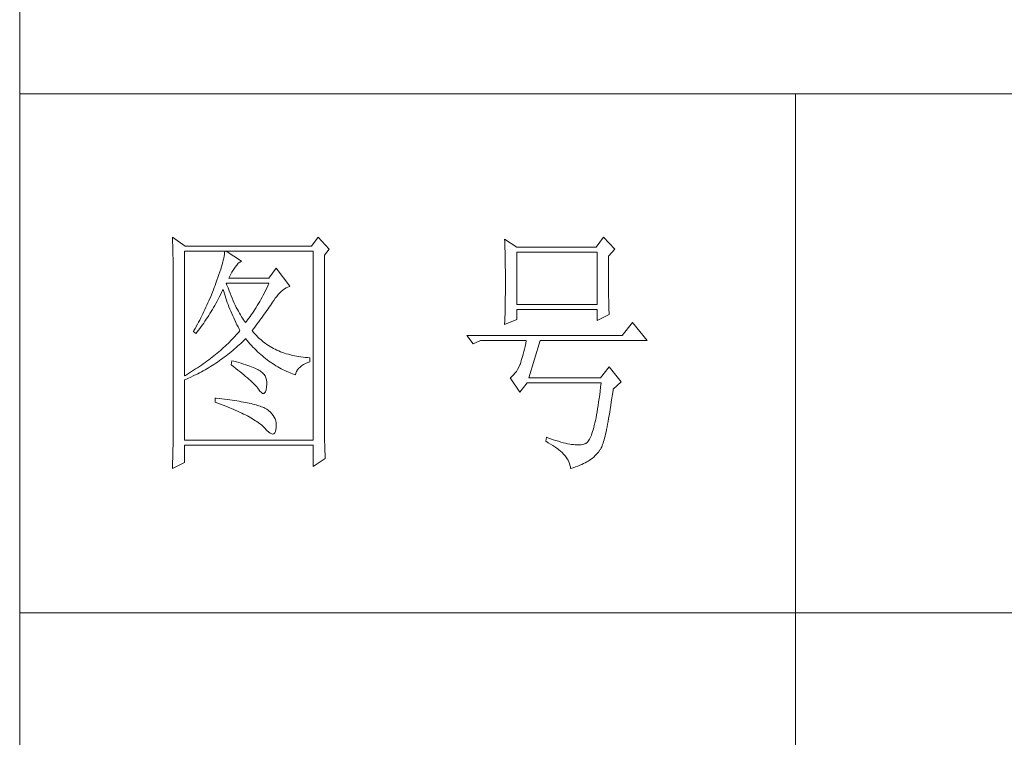
# Model space of a CAD drawing. Units: millimetres. Extents: x -29164 to 17974, y -12872 to 8894.
# Drawn here: x -24941 to -24751, y -8366 to -8227 of the extents above; entities that cross this region are included whole.
import ezdxf

# ---------------------------------------------------------------- set-up
doc = ezdxf.new("R2010")
doc.units = ezdxf.units.MM
doc.layers.add('轮廓线', color=7, linetype='Continuous', lineweight=20)

# ---------------------------------------------------------------- blocks, each defined once
blk = doc.blocks.new('A3')
for p, q in [((3400.05, -1395), (3400.05, 1395)), ((3750, 49.62), (3400.05, 49.62)), ((3550.01, 49.62), (3550.01, -251.13)), ((3400.05, -50.63), (3750, -50.63))]:
    blk.add_line(p, q)
at = {"layer": '轮廓线', "color": 7, "lineweight": 0}
for p, q in [((3429.57, 21.95), (3429.6, 21.42)), ((3432.06, 20.2), (3429.57, 21.95)), ((3429.6, 21.42), (3429.61, 20.9)), ((3457.72, 21.95), (3456.47, 20.2)), ((3459.89, 19.62), (3457.72, 21.95)), ((3493.79, 21.57), (3493.81, 21.1)), ((3496.12, 20.01), (3493.79, 21.57)), ((3493.81, 21.1), (3493.82, 20.64)), ((3512.91, 21.95), (3511.51, 20.01)), ((3515.09, 19.62), (3512.91, 21.95)), ((3429.61, 20.9), (3429.63, 20.38)), ((3429.63, 20.38), (3429.65, 19.87)), ((3429.65, 19.87), (3429.66, 19.37)), ((3429.66, 19.37), (3429.67, 18.87)), ((3431.91, -4.88), (3431.91, 19.23)), ((3431.91, 19.23), (3456.78, 19.23)), ((3456.47, 20.2), (3432.06, 20.2)), ((3439.68, 19.23), (3439.65, 18.93)), ((3442.94, 17.29), (3439.99, 19.23)), ((3456.78, 19.23), (3456.78, -17.32)), ((3458.96, 18.45), (3459.89, 19.62)), ((3493.82, 20.64), (3493.84, 20.17)), ((3493.84, 20.17), (3493.85, 19.7)), ((3493.85, 19.7), (3493.86, 19.23)), ((3493.86, 19.23), (3493.88, 18.75)), ((3511.51, 20.01), (3496.12, 20.01)), ((3496.12, 8.93), (3496.12, 19.04)), ((3496.12, 19.04), (3511.67, 19.04)), ((3511.67, 19.04), (3511.67, 8.93)), ((3513.84, 18.26), (3515.09, 19.62)), ((3429.67, 18.87), (3429.68, 18.38)), ((3429.68, 18.38), (3429.7, 17.9)), ((3429.7, 17.9), (3429.71, 17.42)), ((3429.71, 17.42), (3429.71, 16.95)), ((3439.39, 17.5), (3439.29, 17.09)), ((3439.48, 17.89), (3439.39, 17.5)), ((3439.55, 18.26), (3439.48, 17.89)), ((3439.61, 18.6), (3439.55, 18.26)), ((3439.65, 18.93), (3439.61, 18.6)), ((3442.6, 17.12), (3442.9, 17.27)), ((3442.9, 17.27), (3442.94, 17.29)), ((3458.96, -14.08), (3458.96, 18.45)), ((3493.88, 18.75), (3493.89, 18.28)), ((3493.89, 18.28), (3493.9, 17.8)), ((3493.9, 17.8), (3493.91, 17.32)), ((3493.91, 17.32), (3493.91, 16.83)), ((3513.84, 18), (3513.84, 18.26)), ((3513.84, 16.57), (3513.84, 18)), ((3429.71, 16.95), (3429.72, 16.48)), ((3429.72, 16.48), (3429.72, 16.03)), ((3429.72, 16.03), (3429.73, 15.57)), ((3429.73, 15.57), (3429.73, 15.13)), ((3438.9, 15.72), (3438.74, 15.22)), ((3439.05, 16.2), (3438.9, 15.72)), ((3439.18, 16.65), (3439.05, 16.2)), ((3439.29, 17.09), (3439.18, 16.65)), ((3441.06, 15.19), (3441.3, 15.57)), ((3441.3, 15.57), (3441.56, 15.94)), ((3441.56, 15.94), (3441.7, 16.12)), ((3441.7, 16.12), (3442, 16.54)), ((3442, 16.54), (3442.3, 16.88)), ((3442.3, 16.88), (3442.6, 17.12)), ((3449.63, 15.93), (3448.23, 13.98)), ((3452.28, 12.43), (3449.63, 15.93)), ((3493.91, 16.83), (3493.92, 16.34)), ((3493.92, 16.34), (3493.93, 15.35)), ((3493.93, 15.35), (3493.94, 14.36)), ((3513.85, 15.88), (3513.84, 16.57)), ((3513.85, 15.22), (3513.85, 15.88)), ((3429.73, 15.13), (3429.73, -15.29)), ((3438.18, 13.59), (3437.96, 13.01)), ((3438.38, 14.16), (3438.18, 13.59)), ((3438.57, 14.7), (3438.38, 14.16)), ((3438.74, 15.22), (3438.57, 14.7)), ((3440.46, 13.98), (3440.64, 14.4)), ((3448.23, 13.98), (3440.46, 13.98)), ((3440.64, 14.4), (3440.84, 14.8)), ((3440.84, 14.8), (3441.06, 15.19)), ((3493.94, 14.36), (3493.94, 12.37)), ((3513.85, 14.58), (3513.85, 15.22)), ((3513.85, 13.96), (3513.85, 14.58)), ((3513.86, 13.37), (3513.85, 13.96)), ((3513.86, 12.8), (3513.86, 13.37)), ((3437.49, 11.76), (3437.32, 11.33)), ((3437.65, 12.19), (3437.49, 11.76)), ((3437.82, 12.62), (3437.65, 12.19)), ((3437.96, 13.01), (3437.82, 12.62)), ((3439.06, 11.21), (3439.27, 11.64)), ((3439.27, 11.64), (3439.37, 11.84)), ((3439.37, 11.84), (3439.49, 11.42)), ((3439.49, 11.42), (3439.62, 11.01)), ((3440.12, 12.67), (3439.99, 13.01)), ((3439.99, 13.01), (3448.23, 13.01)), ((3440.32, 12.12), (3440.12, 12.67)), ((3440.52, 11.59), (3440.32, 12.12)), ((3440.72, 11.08), (3440.52, 11.59)), ((3447.56, 11.63), (3447.34, 11.18)), ((3447.79, 12.08), (3447.56, 11.63)), ((3448.01, 12.54), (3447.79, 12.08)), ((3448.23, 13.01), (3448.01, 12.54)), ((3450.32, 11.15), (3450.62, 11.43)), ((3450.62, 11.43), (3450.93, 11.69)), ((3450.93, 11.69), (3451.24, 11.92)), ((3451.24, 11.92), (3451.57, 12.11)), ((3451.57, 12.11), (3451.89, 12.27)), ((3451.89, 12.27), (3452.23, 12.41)), ((3452.23, 12.41), (3452.28, 12.43)), ((3493.94, 12.37), (3493.93, 11.36)), ((3513.87, 12.25), (3513.86, 12.8)), ((3513.87, 11.73), (3513.87, 12.25)), ((3513.88, 11.22), (3513.87, 11.73)), ((3436.62, 9.63), (3436.44, 9.21)), ((3436.98, 10.47), (3436.62, 9.63)), ((3437.32, 11.33), (3436.98, 10.47)), ((3437.97, 9.14), (3438.2, 9.54)), ((3438.2, 9.54), (3438.42, 9.95)), ((3438.42, 9.95), (3438.63, 10.36)), ((3438.63, 10.36), (3438.85, 10.79)), ((3438.85, 10.79), (3439.06, 11.21)), ((3439.62, 11.01), (3439.75, 10.59)), ((3439.75, 10.59), (3439.89, 10.16)), ((3439.89, 10.16), (3440.03, 9.74)), ((3440.03, 9.74), (3440.18, 9.32)), ((3440.92, 10.59), (3440.72, 11.08)), ((3441.12, 10.11), (3440.92, 10.59)), ((3441.32, 9.65), (3441.12, 10.11)), ((3441.52, 9.2), (3441.32, 9.65)), ((3446.66, 9.91), (3446.44, 9.5)), ((3446.89, 10.32), (3446.66, 9.91)), ((3447.12, 10.75), (3446.89, 10.32)), ((3447.34, 11.18), (3447.12, 10.75)), ((3448.92, 9.34), (3449.12, 9.63)), ((3449.12, 9.63), (3449.16, 9.71)), ((3449.16, 9.71), (3449.44, 10.11)), ((3449.44, 10.11), (3449.73, 10.49)), ((3449.73, 10.49), (3450.02, 10.84)), ((3450.02, 10.84), (3450.32, 11.15)), ((3493.92, 10.37), (3493.91, 9.88)), ((3493.91, 9.88), (3493.91, 9.39)), ((3493.93, 10.86), (3493.92, 10.37)), ((3493.93, 11.36), (3493.93, 10.86)), ((3513.88, 10.75), (3513.88, 11.22)), ((3513.89, 10.29), (3513.88, 10.75)), ((3513.9, 9.86), (3513.89, 10.29)), ((3513.91, 9.45), (3513.9, 9.86)), ((3435.87, 7.95), (3435.67, 7.54)), ((3436.06, 8.37), (3435.87, 7.95)), ((3436.25, 8.79), (3436.06, 8.37)), ((3436.44, 9.21), (3436.25, 8.79)), ((3437.06, 7.56), (3437.29, 7.95)), ((3437.29, 7.95), (3437.52, 8.34)), ((3437.52, 8.34), (3437.75, 8.74)), ((3437.75, 8.74), (3437.97, 9.14)), ((3440.18, 9.32), (3440.34, 8.89)), ((3440.34, 8.89), (3440.5, 8.47)), ((3440.5, 8.47), (3440.68, 8.04)), ((3440.68, 8.04), (3440.85, 7.61)), ((3440.85, 7.61), (3441.03, 7.18)), ((3441.72, 8.77), (3441.52, 9.2)), ((3441.92, 8.36), (3441.72, 8.77)), ((3442.12, 7.97), (3441.92, 8.36)), ((3442.32, 7.6), (3442.12, 7.97)), ((3445.52, 7.97), (3445.28, 7.6)), ((3445.75, 8.34), (3445.52, 7.97)), ((3445.98, 8.72), (3445.75, 8.34)), ((3446.21, 9.1), (3445.98, 8.72)), ((3446.44, 9.5), (3446.21, 9.1)), ((3447.56, 7.39), (3447.81, 7.74)), ((3447.81, 7.74), (3448.05, 8.08)), ((3448.05, 8.08), (3448.28, 8.41)), ((3448.28, 8.41), (3448.5, 8.73)), ((3448.5, 8.73), (3448.72, 9.04)), ((3448.72, 9.04), (3448.92, 9.34)), ((3493.88, 7.95), (3493.87, 7.48)), ((3493.89, 8.43), (3493.88, 7.95)), ((3493.9, 8.91), (3493.89, 8.43)), ((3493.91, 9.39), (3493.9, 8.91)), ((3511.67, 8.93), (3496.12, 8.93)), ((3496.12, 6.01), (3496.12, 7.96)), ((3496.12, 7.96), (3511.67, 7.96)), ((3511.67, 7.96), (3511.67, 5.82)), ((3513.92, 9.06), (3513.91, 9.45)), ((3513.93, 8.69), (3513.92, 9.06)), ((3513.94, 8.35), (3513.93, 8.69)), ((3513.95, 8.03), (3513.94, 8.35)), ((3513.96, 7.74), (3513.95, 8.03)), ((3513.97, 7.46), (3513.96, 7.74)), ((3434.84, 5.9), (3434.63, 5.49)), ((3435.05, 6.31), (3434.84, 5.9)), ((3435.26, 6.72), (3435.05, 6.31)), ((3435.47, 7.13), (3435.26, 6.72)), ((3435.67, 7.54), (3435.47, 7.13)), ((3435.86, 5.7), (3436.11, 6.06)), ((3436.11, 6.06), (3436.35, 6.43)), ((3436.35, 6.43), (3436.59, 6.8)), ((3436.59, 6.8), (3436.83, 7.18)), ((3436.83, 7.18), (3437.06, 7.56)), ((3441.03, 7.18), (3441.22, 6.75)), ((3441.22, 6.75), (3441.42, 6.32)), ((3441.42, 6.32), (3441.62, 5.89)), ((3441.62, 5.89), (3441.83, 5.46)), ((3442.52, 7.23), (3442.32, 7.6)), ((3442.72, 6.89), (3442.52, 7.23)), ((3442.92, 6.56), (3442.72, 6.89)), ((3443.12, 6.26), (3442.92, 6.56)), ((3443.32, 5.96), (3443.12, 6.26)), ((3443.52, 5.69), (3443.32, 5.96)), ((3444.11, 5.93), (3443.88, 5.63)), ((3444.35, 6.25), (3444.11, 5.93)), ((3444.58, 6.57), (3444.35, 6.25)), ((3444.82, 6.91), (3444.58, 6.57)), ((3445.05, 7.25), (3444.82, 6.91)), ((3445.28, 7.6), (3445.05, 7.25)), ((3446.2, 5.53), (3446.49, 5.92)), ((3446.49, 5.92), (3446.77, 6.3)), ((3446.77, 6.3), (3447.04, 6.67)), ((3447.04, 6.67), (3447.31, 7.04)), ((3447.31, 7.04), (3447.56, 7.39)), ((3493.79, 5.04), (3496.12, 6.01)), ((3493.84, 6.54), (3493.81, 5.63)), ((3493.86, 7.01), (3493.84, 6.54)), ((3493.87, 7.48), (3493.86, 7.01)), ((3511.67, 5.82), (3514, 6.98)), ((3513.99, 7.21), (3513.97, 7.46)), ((3514, 6.98), (3513.99, 7.21)), ((3433.74, 3.89), (3433.62, 3.68)), ((3433.97, 4.29), (3433.74, 3.89)), ((3434.41, 5.09), (3433.97, 4.29)), ((3434.34, 3.62), (3434.6, 3.95)), ((3434.63, 5.49), (3434.41, 5.09)), ((3434.6, 3.95), (3434.86, 4.3)), ((3434.86, 4.3), (3435.12, 4.64)), ((3435.12, 4.64), (3435.37, 4.99)), ((3435.37, 4.99), (3435.62, 5.34)), ((3435.62, 5.34), (3435.86, 5.7)), ((3441.83, 5.46), (3442.04, 5.02)), ((3442.04, 5.02), (3442.26, 4.58)), ((3442.26, 4.58), (3442.49, 4.15)), ((3442.63, 3.87), (3442.4, 3.59)), ((3442.49, 4.15), (3442.63, 3.87)), ((3443.72, 5.43), (3443.52, 5.69)), ((3443.88, 5.63), (3443.72, 5.43)), ((3444.97, 3.87), (3445.29, 4.3)), ((3445.06, 3.75), (3444.97, 3.87)), ((3445.29, 4.3), (3445.6, 4.72)), ((3445.6, 4.72), (3445.91, 5.12)), ((3445.91, 5.12), (3446.2, 5.53)), ((3493.81, 5.63), (3493.79, 5.18)), ((3493.79, 5.18), (3493.79, 5.04)), ((3518.51, 5.43), (3516.48, 2.9)), ((3521.31, 1.93), (3518.51, 5.43)), ((3433.62, 3.68), (3434.08, 3.29)), ((3434.08, 3.29), (3434.34, 3.62)), ((3440.88, 1.94), (3440.6, 1.67)), ((3441.14, 2.22), (3440.88, 1.94)), ((3441.4, 2.49), (3441.14, 2.22)), ((3441.66, 2.76), (3441.4, 2.49)), ((3441.91, 3.04), (3441.66, 2.76)), ((3442.16, 3.31), (3441.91, 3.04)), ((3442.4, 3.59), (3442.16, 3.31)), ((3443.09, 1.7), (3443.39, 1.99)), ((3443.39, 1.99), (3443.69, 2.29)), ((3443.69, 2.29), (3443.72, 2.32)), ((3443.72, 2.32), (3444, 1.98)), ((3444, 1.98), (3444.28, 1.65)), ((3445.31, 3.46), (3445.06, 3.75)), ((3445.56, 3.17), (3445.31, 3.46)), ((3445.82, 2.9), (3445.56, 3.17)), ((3446.09, 2.63), (3445.82, 2.9)), ((3446.36, 2.37), (3446.09, 2.63)), ((3446.64, 2.13), (3446.36, 2.37)), ((3446.92, 1.88), (3446.64, 2.13)), ((3516.48, 2.9), (3486.48, 2.9)), ((3486.48, 2.9), (3487.72, 1.34)), ((3487.72, 1.34), (3489.12, 1.93)), ((3489.12, 1.93), (3497.98, 1.93)), ((3497.98, 1.93), (3497.86, 1.37)), ((3498.45, -5.27), (3500.63, 1.93)), ((3500.63, 1.93), (3521.31, 1.93)), ((3438.86, 0.06), (3438.55, -0.2)), ((3439.16, 0.33), (3438.86, 0.06)), ((3439.46, 0.59), (3439.16, 0.33)), ((3439.75, 0.86), (3439.46, 0.59)), ((3440.04, 1.13), (3439.75, 0.86)), ((3440.33, 1.4), (3440.04, 1.13)), ((3440.6, 1.67), (3440.33, 1.4)), ((3440.9, -0.24), (3441.22, 0.03)), ((3441.22, 0.03), (3441.53, 0.3)), ((3441.53, 0.3), (3441.85, 0.57)), ((3441.85, 0.57), (3442.16, 0.85)), ((3442.16, 0.85), (3442.47, 1.12)), ((3442.47, 1.12), (3442.78, 1.41)), ((3442.78, 1.41), (3443.09, 1.7)), ((3444.28, 1.65), (3444.56, 1.32)), ((3444.56, 1.32), (3444.85, 1)), ((3444.85, 1), (3445.14, 0.69)), ((3445.14, 0.69), (3445.43, 0.39)), ((3445.43, 0.39), (3445.73, 0.09)), ((3445.73, 0.09), (3446.03, -0.2)), ((3447.21, 1.65), (3446.92, 1.88)), ((3447.51, 1.43), (3447.21, 1.65)), ((3447.82, 1.21), (3447.51, 1.43)), ((3448.13, 1), (3447.82, 1.21)), ((3448.45, 0.8), (3448.13, 1)), ((3448.77, 0.61), (3448.45, 0.8)), ((3449.1, 0.43), (3448.77, 0.61)), ((3449.44, 0.26), (3449.1, 0.43)), ((3449.78, 0.1), (3449.44, 0.26)), ((3450.13, -0.06), (3449.78, 0.1)), ((3497.62, 0.31), (3497.5, -0.18)), ((3497.74, 0.83), (3497.62, 0.31)), ((3497.86, 1.37), (3497.74, 0.83)), ((3436.58, -1.76), (3436.24, -2.02)), ((3436.92, -1.5), (3436.58, -1.76)), ((3437.26, -1.25), (3436.92, -1.5)), ((3437.59, -0.99), (3437.26, -1.25)), ((3437.92, -0.73), (3437.59, -0.99)), ((3438.24, -0.46), (3437.92, -0.73)), ((3438.55, -0.2), (3438.24, -0.46)), ((3438.61, -1.97), (3438.95, -1.73)), ((3438.95, -1.73), (3439.27, -1.49)), ((3439.27, -1.49), (3439.6, -1.25)), ((3439.6, -1.25), (3439.93, -1)), ((3439.93, -1), (3440.26, -0.75)), ((3440.26, -0.75), (3440.58, -0.49)), ((3440.58, -0.49), (3440.9, -0.24)), ((3446.03, -0.2), (3446.33, -0.48)), ((3446.33, -0.48), (3446.64, -0.75)), ((3446.64, -0.75), (3446.96, -1.02)), ((3446.96, -1.02), (3447.27, -1.28)), ((3447.27, -1.28), (3447.59, -1.53)), ((3447.59, -1.53), (3447.91, -1.78)), ((3447.91, -1.78), (3448.24, -2.02)), ((3450.49, -0.21), (3450.13, -0.06)), ((3450.85, -0.35), (3450.49, -0.21)), ((3451.22, -0.48), (3450.85, -0.35)), ((3451.59, -0.6), (3451.22, -0.48)), ((3451.98, -0.71), (3451.59, -0.6)), ((3452.37, -0.82), (3451.98, -0.71)), ((3452.76, -0.91), (3452.37, -0.82)), ((3453.16, -1), (3452.76, -0.91)), ((3453.57, -1.08), (3453.16, -1)), ((3453.99, -1.15), (3453.57, -1.08)), ((3454.41, -1.21), (3453.99, -1.15)), ((3454.84, -1.27), (3454.41, -1.21)), ((3455.27, -1.31), (3454.84, -1.27)), ((3455.71, -1.35), (3455.27, -1.31)), ((3456.16, -1.38), (3455.71, -1.35)), ((3456.16, -2.16), (3456.16, -1.38)), ((3497.13, -1.53), (3497.01, -1.93)), ((3497.25, -1.1), (3497.13, -1.53)), ((3497.37, -0.65), (3497.25, -1.1)), ((3497.5, -0.18), (3497.37, -0.65)), ((3433.66, -3.79), (3433.27, -4.04)), ((3434.05, -3.54), (3433.66, -3.79)), ((3434.43, -3.29), (3434.05, -3.54)), ((3434.8, -3.04), (3434.43, -3.29)), ((3435.17, -2.78), (3434.8, -3.04)), ((3435.53, -2.53), (3435.17, -2.78)), ((3435.88, -2.28), (3435.53, -2.53)), ((3435.53, -3.9), (3435.88, -3.7)), ((3436.24, -2.02), (3435.88, -2.28)), ((3435.88, -3.7), (3436.23, -3.5)), ((3436.23, -3.5), (3436.57, -3.29)), ((3436.57, -3.29), (3436.92, -3.08)), ((3436.92, -3.08), (3437.26, -2.87)), ((3437.26, -2.87), (3437.6, -2.65)), ((3437.6, -2.65), (3437.94, -2.43)), ((3437.94, -2.43), (3438.28, -2.2)), ((3438.28, -2.2), (3438.61, -1.97)), ((3441.08, -1.96), (3440.92, -2.74)), ((3440.92, -2.74), (3441.38, -3.08)), ((3441.45, -2.06), (3441.08, -1.96)), ((3441.38, -3.08), (3441.82, -3.42)), ((3441.96, -2.19), (3441.45, -2.06)), ((3441.82, -3.42), (3442.23, -3.74)), ((3442.44, -2.32), (3441.96, -2.19)), ((3442.23, -3.74), (3442.63, -4.06)), ((3442.89, -2.45), (3442.44, -2.32)), ((3443.33, -2.59), (3442.89, -2.45)), ((3443.75, -2.72), (3443.33, -2.59)), ((3444.14, -2.85), (3443.75, -2.72)), ((3444.52, -2.98), (3444.14, -2.85)), ((3444.87, -3.11), (3444.52, -2.98)), ((3445.2, -3.24), (3444.87, -3.11)), ((3445.5, -3.38), (3445.2, -3.24)), ((3445.79, -3.51), (3445.5, -3.38)), ((3446.06, -3.64), (3445.79, -3.51)), ((3446.3, -3.77), (3446.06, -3.64)), ((3446.52, -3.91), (3446.3, -3.77)), ((3448.24, -2.02), (3448.56, -2.25)), ((3448.56, -2.25), (3448.9, -2.48)), ((3448.9, -2.48), (3449.24, -2.7)), ((3449.24, -2.7), (3449.57, -2.91)), ((3449.57, -2.91), (3449.92, -3.11)), ((3449.92, -3.11), (3450.27, -3.3)), ((3450.27, -3.3), (3450.62, -3.5)), ((3450.62, -3.5), (3450.97, -3.68)), ((3450.97, -3.68), (3451.33, -3.85)), ((3453.58, -4.01), (3453.75, -3.71)), ((3453.75, -3.71), (3453.97, -3.43)), ((3453.97, -3.43), (3454.24, -3.16)), ((3454.24, -3.16), (3454.54, -2.91)), ((3454.54, -2.91), (3454.9, -2.69)), ((3454.9, -2.69), (3455.3, -2.49)), ((3455.3, -2.49), (3455.74, -2.3)), ((3455.74, -2.3), (3456.16, -2.16)), ((3496.29, -3.62), (3496.05, -4.01)), ((3496.52, -3.2), (3496.29, -3.62)), ((3496.74, -2.74), (3496.52, -3.2)), ((3496.76, -2.67), (3496.74, -2.74)), ((3496.89, -2.31), (3496.76, -2.67)), ((3497.01, -1.93), (3496.89, -2.31)), ((3514, -3.13), (3512.29, -5.27)), ((3516.33, -6.05), (3514, -3.13)), ((3432.08, -4.77), (3431.91, -4.88)), ((3431.91, -5.66), (3432.28, -5.5)), ((3431.91, -17.32), (3431.91, -5.66)), ((3432.48, -4.53), (3432.08, -4.77)), ((3432.28, -5.5), (3432.65, -5.34)), ((3432.88, -4.29), (3432.48, -4.53)), ((3432.65, -5.34), (3433.01, -5.17)), ((3433.27, -4.04), (3432.88, -4.29)), ((3433.01, -5.17), (3433.74, -4.83)), ((3433.74, -4.83), (3434.46, -4.47)), ((3434.46, -4.47), (3434.82, -4.28)), ((3434.82, -4.28), (3435.18, -4.09)), ((3435.18, -4.09), (3435.53, -3.9)), ((3442.63, -4.06), (3443.02, -4.37)), ((3443.02, -4.37), (3443.38, -4.67)), ((3443.38, -4.67), (3443.73, -4.97)), ((3443.73, -4.97), (3444.06, -5.25)), ((3444.06, -5.25), (3444.37, -5.53)), ((3444.37, -5.53), (3444.67, -5.79)), ((3446.66, -4), (3446.52, -3.91)), ((3446.99, -4.26), (3446.66, -4)), ((3447.26, -4.56), (3446.99, -4.26)), ((3447.47, -4.88), (3447.26, -4.56)), ((3447.64, -5.24), (3447.47, -4.88)), ((3447.75, -5.64), (3447.64, -5.24)), ((3447.81, -6.06), (3447.75, -5.64)), ((3451.33, -3.85), (3451.69, -4.02)), ((3451.69, -4.02), (3452.06, -4.18)), ((3452.06, -4.18), (3452.43, -4.33)), ((3452.43, -4.33), (3452.8, -4.48)), ((3452.8, -4.48), (3453.18, -4.62)), ((3453.18, -4.62), (3453.36, -4.68)), ((3453.36, -4.68), (3453.45, -4.34)), ((3453.45, -4.34), (3453.58, -4.01)), ((3494.96, -5.2), (3494.87, -5.27)), ((3494.87, -5.27), (3496.74, -7.99)), ((3495.25, -4.96), (3494.96, -5.2)), ((3495.53, -4.68), (3495.25, -4.96)), ((3495.79, -4.37), (3495.53, -4.68)), ((3496.05, -4.01), (3495.79, -4.37)), ((3512.29, -5.27), (3498.45, -5.27)), ((3444.67, -5.79), (3444.95, -6.05)), ((3444.95, -6.05), (3445.21, -6.31)), ((3445.21, -6.31), (3445.45, -6.55)), ((3445.45, -6.55), (3445.67, -6.79)), ((3445.67, -6.79), (3445.88, -7.01)), ((3445.88, -7.01), (3446.07, -7.23)), ((3446.07, -7.23), (3446.21, -7.41)), ((3446.21, -7.41), (3446.5, -7.82)), ((3447.55, -7.93), (3447.67, -7.56)), ((3447.67, -7.56), (3447.76, -7.06)), ((3447.76, -7.06), (3447.77, -7.02)), ((3447.77, -7.02), (3447.81, -6.53)), ((3447.81, -6.53), (3447.81, -6.06)), ((3496.74, -7.99), (3498.14, -6.24)), ((3498.14, -6.24), (3512.44, -6.24)), ((3512.35, -7.04), (3512.25, -7.81)), ((3512.44, -6.24), (3512.35, -7.04)), ((3514.74, -7.67), (3514.78, -7.41)), ((3514.78, -7.41), (3516.33, -6.05)), ((3437.82, -9.16), (3437.82, -9.93)), ((3438.03, -9.18), (3437.82, -9.16)), ((3438.58, -9.24), (3438.03, -9.18)), ((3439.12, -9.3), (3438.58, -9.24)), ((3439.64, -9.37), (3439.12, -9.3)), ((3440.15, -9.44), (3439.64, -9.37)), ((3440.64, -9.5), (3440.15, -9.44)), ((3441.12, -9.57), (3440.64, -9.5)), ((3446.5, -7.82), (3446.77, -8.11)), ((3446.77, -8.11), (3447.01, -8.26)), ((3447.01, -8.26), (3447.22, -8.28)), ((3447.22, -8.28), (3447.39, -8.17)), ((3447.39, -8.17), (3447.55, -7.93)), ((3512.06, -9.27), (3511.96, -9.96)), ((3512.16, -8.55), (3512.06, -9.27)), ((3512.25, -7.81), (3512.16, -8.55)), ((3514.41, -9.92), (3514.52, -9.19)), ((3514.52, -9.19), (3514.63, -8.44)), ((3514.63, -8.44), (3514.74, -7.67)), ((3437.82, -9.93), (3438.35, -10.13)), ((3438.35, -10.13), (3438.88, -10.33)), ((3438.88, -10.33), (3439.39, -10.52)), ((3439.39, -10.52), (3439.88, -10.72)), ((3439.88, -10.72), (3440.37, -10.92)), ((3440.37, -10.92), (3440.83, -11.11)), ((3440.83, -11.11), (3441.29, -11.3)), ((3441.58, -9.64), (3441.12, -9.57)), ((3441.29, -11.3), (3441.73, -11.49)), ((3442.03, -9.71), (3441.58, -9.64)), ((3442.47, -9.78), (3442.03, -9.71)), ((3442.89, -9.86), (3442.47, -9.78)), ((3443.29, -9.93), (3442.89, -9.86)), ((3443.68, -10.01), (3443.29, -9.93)), ((3444.06, -10.08), (3443.68, -10.01)), ((3444.42, -10.16), (3444.06, -10.08)), ((3444.77, -10.24), (3444.42, -10.16)), ((3445.11, -10.32), (3444.77, -10.24)), ((3445.42, -10.4), (3445.11, -10.32)), ((3445.73, -10.49), (3445.42, -10.4)), ((3446.02, -10.57), (3445.73, -10.49)), ((3446.29, -10.66), (3446.02, -10.57)), ((3446.55, -10.74), (3446.29, -10.66)), ((3446.8, -10.83), (3446.55, -10.74)), ((3447.03, -10.92), (3446.8, -10.83)), ((3447.25, -11.01), (3447.03, -10.92)), ((3447.45, -11.1), (3447.25, -11.01)), ((3447.8, -11.31), (3447.45, -11.1)), ((3448.17, -11.59), (3447.8, -11.31)), ((3511.76, -11.25), (3511.66, -11.85)), ((3511.86, -10.61), (3511.76, -11.25)), ((3511.96, -9.96), (3511.86, -10.61)), ((3514.09, -11.93), (3514.2, -11.28)), ((3514.2, -11.28), (3514.3, -10.61)), ((3514.3, -10.61), (3514.41, -9.92)), ((3441.73, -11.49), (3442.15, -11.68)), ((3442.15, -11.68), (3442.56, -11.87)), ((3442.56, -11.87), (3442.96, -12.06)), ((3442.96, -12.06), (3443.34, -12.25)), ((3443.34, -12.25), (3443.71, -12.43)), ((3443.71, -12.43), (3444.07, -12.62)), ((3444.07, -12.62), (3444.41, -12.8)), ((3444.41, -12.8), (3444.74, -12.98)), ((3444.74, -12.98), (3445.05, -13.16)), ((3445.05, -13.16), (3445.34, -13.35)), ((3448.51, -11.88), (3448.17, -11.59)), ((3448.79, -12.18), (3448.51, -11.88)), ((3449.04, -12.51), (3448.79, -12.18)), ((3449.25, -12.85), (3449.04, -12.51)), ((3449.41, -13.2), (3449.25, -12.85)), ((3449.53, -13.58), (3449.41, -13.2)), ((3511.45, -12.97), (3511.34, -13.48)), ((3511.55, -12.42), (3511.45, -12.97)), ((3511.66, -11.85), (3511.55, -12.42)), ((3513.79, -13.69), (3513.89, -13.13)), ((3513.89, -13.13), (3513.99, -12.54)), ((3513.99, -12.54), (3514.09, -11.93)), ((3445.34, -13.35), (3445.63, -13.53)), ((3445.63, -13.53), (3445.9, -13.7)), ((3445.9, -13.7), (3446.16, -13.88)), ((3446.16, -13.88), (3446.4, -14.06)), ((3446.4, -14.06), (3446.62, -14.23)), ((3446.62, -14.23), (3446.84, -14.41)), ((3446.84, -14.41), (3447.04, -14.58)), ((3447.04, -14.58), (3447.22, -14.76)), ((3447.22, -14.76), (3447.39, -14.92)), ((3447.39, -14.92), (3447.45, -14.99)), ((3447.45, -14.99), (3447.83, -15.4)), ((3449.6, -13.96), (3449.53, -13.58)), ((3449.57, -15.29), (3449.63, -14.86)), ((3449.64, -14.37), (3449.6, -13.96)), ((3449.63, -14.79), (3449.64, -14.37)), ((3449.63, -14.86), (3449.63, -14.79)), ((3458.96, -14.61), (3458.96, -14.08)), ((3458.97, -15.14), (3458.96, -14.61)), ((3458.97, -15.65), (3458.97, -15.14)), ((3511.01, -14.87), (3510.9, -15.27)), ((3511.12, -14.44), (3511.01, -14.87)), ((3511.23, -13.97), (3511.12, -14.44)), ((3511.34, -13.48), (3511.23, -13.97)), ((3513.39, -15.68), (3513.49, -15.22)), ((3513.49, -15.22), (3513.59, -14.74)), ((3513.59, -14.74), (3513.69, -14.23)), ((3513.69, -14.23), (3513.79, -13.69)), ((3429.72, -16.76), (3429.71, -17.25)), ((3429.73, -15.29), (3429.72, -16.27)), ((3429.72, -16.27), (3429.72, -16.76)), ((3447.83, -15.4), (3448.18, -15.72)), ((3448.18, -15.72), (3448.49, -15.94)), ((3448.49, -15.94), (3448.76, -16.07)), ((3448.76, -16.07), (3448.99, -16.11)), ((3448.99, -16.11), (3449.2, -16.05)), ((3449.2, -16.05), (3449.36, -15.89)), ((3449.36, -15.89), (3449.48, -15.64)), ((3449.48, -15.64), (3449.57, -15.29)), ((3458.97, -16.16), (3458.97, -15.65)), ((3458.98, -16.66), (3458.97, -16.16)), ((3458.99, -17.15), (3458.98, -16.66)), ((3501.87, -16.74), (3501.72, -17.52)), ((3502.13, -16.83), (3501.87, -16.74)), ((3502.67, -17.03), (3502.13, -16.83)), ((3503.2, -17.21), (3502.67, -17.03)), ((3510.2, -17.1), (3510.08, -17.31)), ((3510.32, -16.87), (3510.2, -17.1)), ((3510.44, -16.61), (3510.32, -16.87)), ((3510.56, -16.31), (3510.44, -16.61)), ((3510.67, -15.99), (3510.56, -16.31)), ((3510.79, -15.65), (3510.67, -15.99)), ((3510.9, -15.27), (3510.79, -15.65)), ((3513.01, -17.24), (3513.1, -16.88)), ((3513.1, -16.88), (3513.19, -16.51)), ((3513.19, -16.51), (3513.29, -16.11)), ((3513.29, -16.11), (3513.39, -15.68)), ((3429.7, -18.22), (3429.68, -19.19)), ((3429.71, -17.25), (3429.7, -18.22)), ((3456.78, -17.32), (3431.91, -17.32)), ((3431.91, -21.6), (3431.91, -18.29)), ((3431.91, -18.29), (3456.78, -18.29)), ((3456.78, -18.29), (3456.78, -22.38)), ((3459, -17.63), (3458.99, -17.15)), ((3459.01, -18.11), (3459, -17.63)), ((3459.02, -18.58), (3459.01, -18.11)), ((3459.04, -19.05), (3459.02, -18.58)), ((3501.72, -17.52), (3502.2, -17.78)), ((3502.2, -17.78), (3502.67, -18.04)), ((3502.67, -18.04), (3503.1, -18.31)), ((3503.1, -18.31), (3503.51, -18.58)), ((3503.7, -17.37), (3503.2, -17.21)), ((3503.51, -18.58), (3503.9, -18.86)), ((3504.19, -17.52), (3503.7, -17.37)), ((3503.9, -18.86), (3504.26, -19.14)), ((3504.66, -17.66), (3504.19, -17.52)), ((3505.12, -17.78), (3504.66, -17.66)), ((3505.55, -17.89), (3505.12, -17.78)), ((3505.96, -17.98), (3505.55, -17.89)), ((3506.36, -18.05), (3505.96, -17.98)), ((3506.74, -18.11), (3506.36, -18.05)), ((3507.09, -18.16), (3506.74, -18.11)), ((3507.44, -18.19), (3507.09, -18.16)), ((3507.76, -18.21), (3507.44, -18.19)), ((3508.06, -18.21), (3507.76, -18.21)), ((3508.35, -18.2), (3508.06, -18.21)), ((3508.61, -18.17), (3508.35, -18.2)), ((3508.86, -18.12), (3508.61, -18.17)), ((3509.09, -18.06), (3508.86, -18.12)), ((3509.3, -17.99), (3509.09, -18.06)), ((3509.49, -17.9), (3509.3, -17.99)), ((3509.58, -17.85), (3509.49, -17.9)), ((3509.71, -17.76), (3509.58, -17.85)), ((3509.84, -17.64), (3509.71, -17.76)), ((3509.96, -17.49), (3509.84, -17.64)), ((3510.08, -17.31), (3509.96, -17.49)), ((3512.29, -19.07), (3512.37, -18.94)), ((3512.37, -18.94), (3512.46, -18.77)), ((3512.46, -18.77), (3512.55, -18.58)), ((3512.55, -18.58), (3512.64, -18.37)), ((3512.64, -18.37), (3512.73, -18.12)), ((3512.73, -18.12), (3512.82, -17.85)), ((3512.82, -17.85), (3512.91, -17.56)), ((3512.91, -17.56), (3513.01, -17.24)), ((3429.65, -20.63), (3429.62, -21.58)), ((3429.67, -19.67), (3429.65, -20.63)), ((3429.68, -19.19), (3429.67, -19.67)), ((3456.78, -22.38), (3459.12, -20.82)), ((3459.06, -19.5), (3459.04, -19.05)), ((3459.08, -19.95), (3459.06, -19.5)), ((3459.09, -20.39), (3459.08, -19.95)), ((3459.12, -20.82), (3459.09, -20.39)), ((3504.26, -19.14), (3504.59, -19.42)), ((3504.59, -19.42), (3504.9, -19.71)), ((3504.9, -19.71), (3505.17, -20)), ((3505.17, -20), (3505.43, -20.29)), ((3505.43, -20.29), (3505.66, -20.59)), ((3505.66, -20.59), (3505.86, -20.89)), ((3505.86, -20.89), (3506.04, -21.19)), ((3510.41, -21.03), (3510.71, -20.82)), ((3510.71, -20.82), (3511.01, -20.56)), ((3511.01, -20.56), (3511.31, -20.28)), ((3511.31, -20.28), (3511.6, -19.95)), ((3511.6, -19.95), (3511.91, -19.59)), ((3511.91, -19.59), (3512.2, -19.19)), ((3512.2, -19.19), (3512.29, -19.07)), ((3429.57, -22.77), (3431.91, -21.6)), ((3429.58, -22.53), (3429.57, -22.77)), ((3429.6, -22.06), (3429.58, -22.53)), ((3429.62, -21.58), (3429.6, -22.06)), ((3506.04, -21.19), (3506.19, -21.5)), ((3506.19, -21.5), (3506.32, -21.81)), ((3506.32, -21.81), (3506.41, -22.13)), ((3506.41, -22.13), (3506.49, -22.45)), ((3506.49, -22.45), (3506.54, -22.77)), ((3506.54, -22.77), (3507.03, -22.61)), ((3507.03, -22.61), (3507.49, -22.45)), ((3507.49, -22.45), (3507.92, -22.29)), ((3507.92, -22.29), (3508.32, -22.14)), ((3508.32, -22.14), (3508.7, -21.98)), ((3508.7, -21.98), (3509.05, -21.82)), ((3509.05, -21.82), (3509.37, -21.66)), ((3509.37, -21.66), (3509.65, -21.5)), ((3509.65, -21.5), (3509.91, -21.34)), ((3509.91, -21.34), (3510.11, -21.21)), ((3510.11, -21.21), (3510.41, -21.03))]:
    blk.add_line(p, q, dxfattribs=at)

msp = doc.modelspace()

# ---------------------------------------------------------------- block references
at = {"layer": '轮廓线', "color": 0, "linetype": 'ByBlock', "lineweight": 9}
msp.add_blockref('A3', (-28341.42, -8290.97), dxfattribs=at)

doc.saveas('drawing.dxf')
